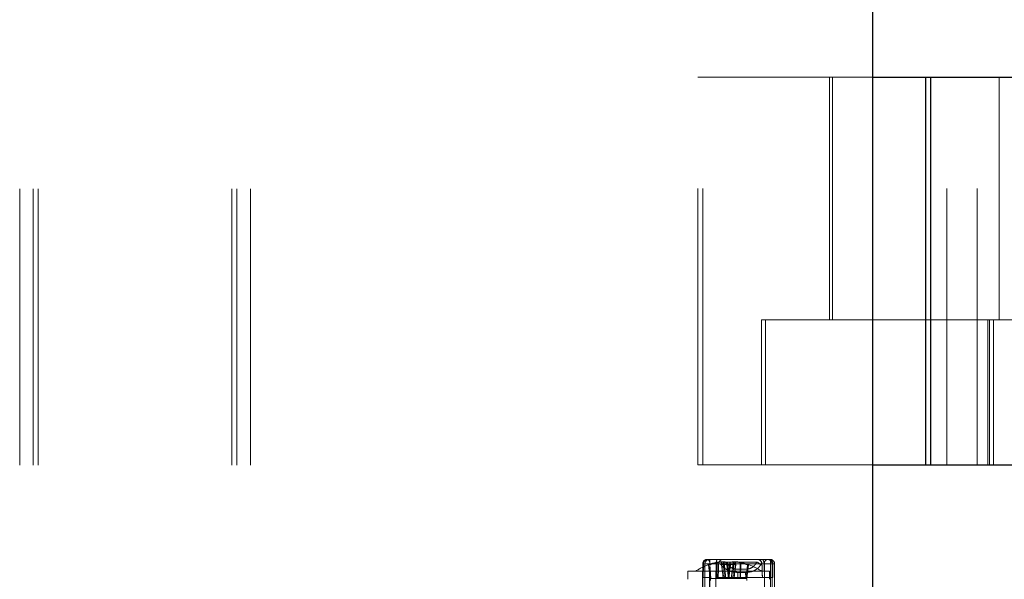
# Paper-space layout 'Sheet2' of a CAD drawing. Units: inches. Extents: x 0.1 to 18.4, y 0.1 to 10.9.
# Drawn here: x 4.3 to 4.6, y 2.7 to 2.9 of the extents above; entities that cross this region are included whole.
import ezdxf

# ---------------------------------------------------------------- set-up
doc = ezdxf.new("R2010")
doc.units = ezdxf.units.IN
doc.header["$MEASUREMENT"] = 0
doc.linetypes.add('HIDDEN', pattern=[0.07500000000000001, 0.05, -0.025])

psp = doc.layouts.new('Sheet2')

# ---------------------------------------------------------------- linework, layer by layer
at = {"color": 7, "linetype": 'Continuous', "lineweight": 25}
for p, q in [((4.564371200190452, 2.40752667050564), (4.564371200190452, 4.65752667050564)), ((4.564371200190452, 2.831903310925587), (4.583546948799548, 2.831903310925586)), ((4.583546948799548, 2.691647405413773), (4.583546948799548, 2.831903310925584)), ((4.583546948799548, 2.831903310925584), (4.58529844837081, 2.831903310925584)), ((4.58529844837081, 2.691647405413773), (4.58529844837081, 2.831903310925584)), ((4.58529844837081, 2.831903310925584), (4.620817244430961, 2.831903310925583)), ((4.564371200190452, 2.691647405413776), (4.583546948799548, 2.691647405413774)), ((4.583546948799548, 2.691647405413773), (4.58529844837081, 2.691647405413773)), ((4.58529844837081, 2.691647405413773), (4.620817244430961, 2.691647405413772))]:
    psp.add_line(p, q, dxfattribs=at)
at = {"color": 7, "linetype": 'HIDDEN', "lineweight": 18}
for p, q in [((4.256136292053744, 2.991526670505639), (4.256136292053744, 2.37652667050564)), ((4.260969625387077, 2.991526670505639), (4.260969625387077, 2.37652667050564)), ((4.26280295872041, 2.991526670505639), (4.26280295872041, 2.37652667050564)), ((4.26280295872041, 2.991526670505639), (4.26280295872041, 2.37652667050564)), ((4.26280295872041, 2.991526670505639), (4.26280295872041, 2.37652667050564)), ((4.26280295872041, 2.991526670505639), (4.26280295872041, 2.37652667050564)), ((4.332802958720411, 2.991526670505639), (4.332802958720411, 2.37652667050564)), ((4.332802958720411, 2.991526670505639), (4.332802958720411, 2.37652667050564)), ((4.332802958720411, 2.991526670505639), (4.332802958720411, 2.37652667050564)), ((4.332802958720411, 2.991526670505639), (4.332802958720411, 2.37652667050564)), ((4.334636292053744, 2.991526670505639), (4.334636292053744, 2.37652667050564)), ((4.339469625387077, 2.991526670505639), (4.339469625387077, 2.37652667050564)), ((4.501154782155385, 2.831903310925587), (4.502906281726646, 2.831903310925587)), ((4.501154782155385, 2.691647405413776), (4.501154782155385, 2.831903310925587)), ((4.502906281726646, 2.691647405413776), (4.502906281726646, 2.831903310925587)), ((4.502906281726646, 2.831903310925587), (4.564371200190452, 2.831903310925587)), ((4.548726960633075, 2.744140843733986), (4.548726960633075, 2.831903310925587)), ((4.549792061723706, 2.831903310925587), (4.549792061723707, 2.744140843733986)), ((4.591053784183569, 2.691647405413773), (4.591053784183569, 2.831903310925584)), ((4.601999201978564, 2.691647405413776), (4.601999201978564, 2.831903310925587)), ((4.610051269985008, 2.831903310925587), (4.610051269985008, 2.744140843733986)), ((4.524120661420477, 2.744140843733986), (4.525540796207986, 2.744140843733986)), ((4.524120661420477, 2.744140843733986), (4.525540796207985, 2.744140843733986)), ((4.524120661420477, 2.691647405413776), (4.524120661420477, 2.744140843733986)), ((4.524120661420477, 2.691647405413776), (4.524120661420477, 2.744140843733986)), ((4.525540796207986, 2.744140843733986), (4.525540796207986, 2.691647405413776)), ((4.525540796207986, 2.744140843733986), (4.606512828064643, 2.744140843733984)), ((4.525540796207985, 2.744140843733986), (4.606512828064639, 2.744140843733984)), ((4.525540796207985, 2.691647405413776), (4.525540796207985, 2.744140843733986)), ((4.605886407223054, 2.744140843733986), (4.605886407223054, 2.691647405413776)), ((4.605886407223053, 2.691647405413776), (4.605886407223053, 2.744140843733986)), ((4.606512828064641, 2.744140843733982), (4.60793296285215, 2.744140843733982)), ((4.60651282806464, 2.744140843733983), (4.607932962852149, 2.744140843733983)), ((4.606512828064641, 2.691647405413773), (4.606512828064641, 2.744140843733982)), ((4.60651282806464, 2.691647405413773), (4.60651282806464, 2.744140843733983)), ((4.60793296285215, 2.744140843733982), (4.60793296285215, 2.691647405413772)), ((4.60793296285215, 2.744140843733982), (4.643451758912301, 2.744140843733982)), ((4.607932962852149, 2.744140843733983), (4.643451758912301, 2.744140843733982)), ((4.607932962852149, 2.691647405413773), (4.607932962852149, 2.744140843733983)), ((4.501154782155385, 2.691647405413776), (4.502906281726646, 2.691647405413776)), ((4.502906281726646, 2.691647405413776), (4.564371200190452, 2.691647405413776)), ((4.504790833205786, 2.65752667050564), (4.504841599202028, 2.65752667050564)), ((4.526522618398113, 2.65752667050564), (4.526312390291573, 2.65752667050564)), ((4.526522618398113, 2.65752667050564), (4.526552597327725, 2.65752667050564)), ((4.527233655535898, 2.65752667050564), (4.527126777117751, 2.65752667050564)), ((4.502849778404068, 2.650964990715614), (4.502946266429622, 2.655914879833785)), ((4.502890575213258, 2.650923616690484), (4.502987647458849, 2.655925911900086)), ((4.502946266429622, 2.655914879833785), (4.503156494536144, 2.655914879832776)), ((4.503070401087626, 2.650964990715744), (4.503158525222804, 2.655914879831674)), ((4.503156494536144, 2.655914879832776), (4.503070401087626, 2.650964990715744)), ((4.503070401087625, 2.655886250558133), (4.503070401087626, 2.650964990715744)), ((4.503695593732487, 2.655886250558133), (4.503070401087625, 2.655886250558133)), ((4.503158525222804, 2.655914879831674), (4.503156494536144, 2.655914879832776)), ((4.503695593732487, 2.624062103576506), (4.503695593732487, 2.655886250558133)), ((4.503695593732487, 2.655886250558133), (4.505468387361933, 2.655886250558133)), ((4.505623695306892, 2.650636906747669), (4.505014795726895, 2.655593298801576)), ((4.505480329992801, 2.655900565741067), (4.505395270347728, 2.650964991377442)), ((4.507774431498587, 2.655886250558133), (4.505468387361933, 2.655886250558133)), ((4.505468387361933, 2.655886250558133), (4.505468387361933, 2.624062103576506)), ((4.505892957621803, 2.650636906747669), (4.505470164150634, 2.655593298801576)), ((4.525195145330755, 2.655900565741067), (4.505480329992801, 2.655900565741067)), ((4.507774431498587, 2.655886250558133), (4.507651125332703, 2.650964990715614)), ((4.507774870441883, 2.655914879831674), (4.507774431498587, 2.655886250558133)), ((4.508658279301443, 2.655914879831756), (4.507774870441883, 2.655914879831674)), ((4.508012262630966, 2.650636906747669), (4.507832108921794, 2.656402244855831)), ((4.508119039124426, 2.650636906747669), (4.508119439849875, 2.656402244855831)), ((4.508658279301443, 2.655914879831756), (4.50865906131135, 2.655939669357872)), ((4.510385690281603, 2.650636906747669), (4.509652352592879, 2.655593298801576)), ((4.51023254171914, 2.650636906747669), (4.509711522844158, 2.656631107767106)), ((4.510732368034595, 2.650636906747669), (4.510339994537008, 2.656631107767106)), ((4.511287493027841, 2.650636906747669), (4.51063385911237, 2.656402244855831)), ((4.511097781839442, 2.656565734748378), (4.522367754630809, 2.656565734748378)), ((4.512216242144459, 2.650636906747669), (4.511628211714597, 2.655593298801576)), ((4.512468101604894, 2.650636906747669), (4.511839784728545, 2.656402244855831)), ((4.512045614591718, 2.650636906747669), (4.512673931468068, 2.656402244855831)), ((4.512297474052153, 2.650636906747669), (4.512885504482014, 2.655593298801576)), ((4.513226223168771, 2.650636906747669), (4.513879857084242, 2.656402244855831)), ((4.513781348162017, 2.650636906747669), (4.514173721659605, 2.656631107767106)), ((4.514128025915009, 2.650636906747669), (4.514861363603732, 2.655593298801576)), ((4.514281174477471, 2.650636906747669), (4.514802193352454, 2.656631107767106)), ((4.518355675081347, 2.653937985170023), (4.515552639190821, 2.653937985170023)), ((4.516394677072186, 2.650636906747669), (4.516394276346738, 2.656402244855831)), ((4.516501453565645, 2.650636906747669), (4.516681607274817, 2.656402244855831)), ((4.518620758574809, 2.650636906747669), (4.519043552045977, 2.655593298801576)), ((4.518890020889719, 2.650636906747669), (4.519498920469717, 2.655593298801576)), ((4.52422022816522, 2.655942949429329), (4.524303083711537, 2.65593967186273)), ((4.524303890564093, 2.655914879832946), (4.524303082450913, 2.655939669357872)), ((4.525065336361254, 2.655914879833726), (4.524303890564093, 2.655914879832946)), ((4.525065817403456, 2.655886250558133), (4.525065336361254, 2.655914879833726)), ((4.527371861540108, 2.655886250558133), (4.525065817403456, 2.655886250558133)), ((4.525189123569337, 2.650964990715744), (4.525065817403456, 2.655886250558133)), ((4.525260873516909, 2.650964988512519), (4.525195145330755, 2.655900565741067)), ((4.527371861540108, 2.624062103576506), (4.527371861540108, 2.655886250558133)), ((4.527371861540108, 2.655886250558133), (4.528868243161135, 2.655886250558133)), ((4.527946728961198, 2.655914879833785), (4.528022427832717, 2.650964990715614)), ((4.528156957067744, 2.655914879833296), (4.527946728961199, 2.655914879833785)), ((4.528243050516275, 2.650964990715744), (4.528156957067744, 2.655914879833296)), ((4.528156957067744, 2.655914879833296), (4.52815894262852, 2.655914879833726)), ((4.52815894262852, 2.655914879833726), (4.528243050516275, 2.650964990715744)), ((4.528243050516275, 2.655886250558133), (4.528243050516275, 2.650964990715744)), ((4.528243050516275, 2.655886250558133), (4.528868243161135, 2.655886250558133)), ((4.528868243161135, 2.655886250558133), (4.528868243161135, 2.624062103576506)), ((4.528874075483404, 2.655886250558133), (4.528874075483404, 2.624062103576506)), ((4.497493078570747, 2.65326157866368), (4.510197798122256, 2.65326157866368)), ((4.497493078570747, 2.650308822758168), (4.497493078570747, 2.65326157866368)), ((4.502824415795716, 2.624062103576506), (4.502849822106566, 2.650964990715614)), ((4.502849822106566, 2.650964990715614), (4.503070401087626, 2.650964990715744)), ((4.505395270336728, 2.650964991377629), (4.505384552721636, 2.624062103576506)), ((4.505623695306892, 2.650636906747669), (4.508012262630966, 2.650636906747669)), ((4.505695178308279, 2.649849505172865), (4.505695178308279, 2.650308822758168)), ((4.508496584571173, 2.650964990715614), (4.507651125332703, 2.650964990715614)), ((4.507651125332703, 2.650964990715614), (4.507651125332698, 2.624062103576506)), ((4.508012262630966, 2.650636906747669), (4.51023254171914, 2.650636906747669)), ((4.524462369222911, 2.650964990715614), (4.508496584571173, 2.650964990715614)), ((4.510197798122256, 2.65326157866368), (4.527020637625864, 2.65326157866368)), ((4.51023254171914, 2.650636906747669), (4.510385690281603, 2.650636906747669)), ((4.510385690281603, 2.650636906747669), (4.512297474052153, 2.650636906747669)), ((4.512297474052153, 2.650636906747669), (4.513781348162017, 2.650636906747669)), ((4.513781348162017, 2.650636906747669), (4.516394677072186, 2.650636906747669)), ((4.515539406139448, 2.650964990715614), (4.51559309774281, 2.652806662376795)), ((4.51559309774281, 2.652806662376795), (4.518396133633336, 2.652806662376795)), ((4.516394677072186, 2.650636906747669), (4.518620758574809, 2.650636906747669)), ((4.518396133633356, 2.6528066623768), (4.518455241946123, 2.650964990715614)), ((4.518620758574809, 2.650636906747669), (4.518890020889719, 2.650636906747669)), ((4.518818537888333, 2.650308822758168), (4.518818537888333, 2.649849505172865)), ((4.525189123569337, 2.650964990715744), (4.524462369222911, 2.650964990715614)), ((4.525189123569338, 2.624062103576506), (4.525189123569337, 2.650964990715744)), ((4.525222652819272, 2.624062103576506), (4.525260873484919, 2.6509649885114)), ((4.527020637625864, 2.65326157866368), (4.527020637625864, 2.650308822758168)), ((4.528022471535215, 2.650964990715614), (4.527997065224366, 2.624062103576506)), ((4.528243050516273, 2.650964990715744), (4.528022471535215, 2.650964990715614))]:
    psp.add_line(p, q, dxfattribs=at)
at = {"color": 7, "linetype": 'HIDDEN', "lineweight": 18, "flags": 128}
psp.add_lwpolyline([(4.502866575713972, 2.624035267870063), (4.502879036839524, 2.637510088193475), (4.502891448948178, 2.650984917047333)], dxfattribs=at)
at = {"color": 7, "linetype": 'HIDDEN', "lineweight": 18}
for centre, radius, start, end in [((4.504583458094298, 2.655889281212678), 0.001637391778496302, 90.09983234327039, 179.1042139556443), ((4.504793686200864, 2.65588928121265), 0.001637391778524326, 90.09983234420106, 179.1042139899754), ((4.50533310272139, 2.655889161535233), 0.001637511576303209, 90.1022172299277, 180.1018538081589), ((4.504063971727251, 2.656178855316792), 0.001443438888332014, 348.8839858545895, 69.02758577535242), ((4.500497039845766, 2.656293444567908), 0.004987995898965791, 355.3174601513551, 14.31417637798424), ((4.526631411782923, 2.656110616812364), 0.001451544961130944, 102.6961496947287, 188.3204065114807), ((4.526309537296498, 2.655889281212653), 0.001637391778521318, 0.8957860452277865, 89.90016765589199), ((4.526519765403034, 2.655889281212651), 0.00163739177852347, 0.8957860281775678, 89.90016765573674), ((4.527230734172231, 2.655889161535233), 0.001637511576303861, 359.8981461918583, 89.89778277004126), ((4.522400514023995, 2.656293444567912), 0.004987995898912197, 355.3174601512534, 14.31417637808868), ((4.527233655535898, 2.655886250558133), 0.001640419947506633, 0, 90), ((4.512256858098306, 2.635545043230608), 0.02132545931758597, 109.6117436514642, 123.8221621313309), ((4.512281537259827, 2.63559584280171), 0.0212768366768419, 102.0708317456775, 109.9702993222411), ((4.505242479938765, 2.65521528219436), 0.0004412897638355081, 58.93890960669744, 121.0610903934013), ((4.512407908641342, 2.637615004593155), 0.01927047900968975, 102.8583133496333, 111.1013817122403), ((4.510351935833386, 2.643540788618471), 0.01310597513388057, 92.80082777437379, 101.0850260200962), ((4.511096577964945, 2.638403359421105), 0.01824344343178055, 92.37682502045232, 99.39207401793512), ((4.513052670737955, 2.652467552614686), 0.004618706822541503, 121.580694245071, 137.4091919532201), ((4.511268928537447, 2.635205202630242), 0.0204520850593802, 85.46649171207955, 94.53350828792294), ((4.509337521600227, 2.653150875347174), 0.003500270650565131, 68.2625793552724, 83.86628057117137), ((4.509792756818379, 2.648016272898303), 0.008632198383809067, 76.28227725758869, 86.36529999066076), ((4.516207350977236, 2.654827804165237), 0.004642682244662939, 160.1765437747155, 170.5096215408057), ((4.513244787659165, 2.635205202630238), 0.02045208505938374, 85.46649171208033, 94.53350828792216), ((4.514720959378233, 2.648016272898303), 0.008632198383809067, 93.63470000933926, 103.7177227424113), ((4.508306365219486, 2.654827804165271), 0.004642682244547871, 9.490378459009346, 19.82345622535358), ((4.515176194596383, 2.653150875347182), 0.003500270650557873, 96.13371942881217, 111.7374206447437), ((4.511461045458645, 2.652467552614675), 0.004618706822556798, 42.5908080467763, 58.41930575486398), ((4.513417138231667, 2.638403359421094), 0.01824344343179168, 80.60792598206784, 87.62317497954635), ((4.514161780363226, 2.643540788618477), 0.0131059751338752, 78.91497397990311, 87.19917222562508), ((4.512105807555291, 2.637615004593234), 0.019270479009608, 68.89861828773668, 77.14168665037623), ((4.512232178936791, 2.635595842801719), 0.02127683667683138, 70.02970067776387, 77.92916825433366), ((4.519271236257847, 2.655215282194359), 0.0004412897638366493, 58.93890960668791, 121.0610903933121), ((4.512256858098306, 2.635545043230608), 0.02132545931758547, 56.1778378686711, 70.3882563485358)]:
    psp.add_arc(centre, radius, start, end, dxfattribs=at)
for centre, major_axis, ratio, start_param, end_param in [((4.504743105366726, 2.655886250558133), (0.001672704279101822, 0), 0.9806993190613652, 1.570796326794897, 3.141592653589793), ((4.526646579544901, 2.655886250558133), (0, 0.001640419947506633), 0.9732087041490393, 4.712388980384703, 6.283185307179586)]:
    psp.add_ellipse(centre, major_axis=major_axis, ratio=ratio, start_param=start_param, end_param=end_param, dxfattribs=at)
for points, knots in [([(4.503158525222807, 2.655914879831756), (4.503179268223932, 2.656093940694613), (4.503220743057159, 2.656451966005412), (4.503501704873551, 2.65692661353203), (4.503912108355135, 2.65729002399666), (4.504383011518176, 2.657494926583669), (4.5047047551299, 2.657517193702947), (4.504841688007835, 2.65752667050564)], [0, 0, 0, 0, 0.2064500915005996, 0.4127890204174767, 0.6222750126924536, 0.839241657967322, 0.9999999999999999, 0.9999999999999999, 0.9999999999999999, 0.9999999999999999]), ([(4.503465174645844, 2.657057035370702), (4.503571476974483, 2.657153942067491), (4.503829543537434, 2.657389199173215), (4.504247642284411, 2.657537800821507), (4.504516925480755, 2.657508431571081), (4.50458159565069, 2.657501378348148)], [0, 0, 0, 0, 0.3473554326849387, 0.8432630195706252, 1, 1, 1, 1]), ([(4.508319978841918, 2.657526670505638), (4.508318146306495, 2.657526653986907), (4.508265498970813, 2.657526179416446), (4.508152615816675, 2.657479180948577), (4.508000321652402, 2.657266305446868), (4.507876206883841, 2.656901020909817), (4.50779323425974, 2.656438081263079), (4.507780993977681, 2.65608934478876), (4.507774870441883, 2.655914879831674)], [0, 0, 0, 0, 0.006472851387500636, 0.1859600505206152, 0.4030124662650003, 0.6059263305776179, 0.8028538713689952, 1, 1, 1, 1]), ([(4.510276791277179, 2.65752667050564), (4.510044562464293, 2.657496325520953), (4.509580177270294, 2.657435645016129), (4.509052474565141, 2.657015965550371), (4.508733166776106, 2.656492480037745), (4.508683789321599, 2.656123927800077), (4.508659103298196, 2.65593967186273)], [0, 0, 0, 0, 0.2796661573414321, 0.5592450872792992, 0.7796466788603594, 1, 1, 1, 1]), ([(4.52292118604903, 2.657505736326176), (4.523049288287392, 2.657475748483141), (4.523357274798176, 2.657403650983047), (4.523728215539925, 2.657160273891978), (4.524002408920579, 2.656852306790444), (4.524166209835355, 2.656567411215935), (4.524274285738044, 2.656259874394318), (4.524293549716411, 2.65604566906678), (4.524303082414082, 2.655939670472533)], [0, 0, 0, 0, 0.1827844221788109, 0.4394547443704152, 0.5853275142262562, 0.7269136993415505, 0.8648644069181642, 1, 1, 1, 1]), ([(4.523183308023541, 2.657440672580743), (4.52333653061503, 2.657374377376266), (4.523643034227571, 2.657241761686445), (4.523995973916709, 2.656879500075911), (4.524238714706507, 2.65643671743759), (4.524278433351786, 2.656106027985568), (4.524298292193917, 2.65594068726018)], [0, 0, 0, 0, 0.2497734479450364, 0.4996421439432929, 0.7498271252118281, 1, 1, 1, 1]), ([(4.523260463763844, 2.657394835717779), (4.523289828431908, 2.657389017737487), (4.52354898335663, 2.657337671737549), (4.523900442036456, 2.657005028479237), (4.524228910431333, 2.656494938556373), (4.524278361090042, 2.65612474724645), (4.524303083711537, 2.65593967186273)], [0, 0, 0, 0, 0.04725427595670132, 0.4170378599790867, 0.7085508523107921, 1, 1, 1, 1]), ([(4.525065336361254, 2.655914879833726), (4.525055939768916, 2.656089344790808), (4.52503715700281, 2.656438081265118), (4.524910277419663, 2.656901020911553), (4.524721788092227, 2.657266305448142), (4.524492632147438, 2.657479180948914), (4.524324574129765, 2.657526179416447), (4.524246573092543, 2.657526653986907), (4.524243858051744, 2.657526670505638)], [0, 0, 0, 0, 0.197146128811021, 0.3940736697815934, 0.5969875342999483, 0.8140399502786012, 0.9935271486136463, 1, 1, 1, 1]), ([(4.526552489796475, 2.65752667050564), (4.526739858395007, 2.657507489270884), (4.527114795788015, 2.65746910630698), (4.527610490645159, 2.657166016663353), (4.527971040445577, 2.656724100134809), (4.528135433613171, 2.65627717514579), (4.528153189073848, 2.656003547344659), (4.528158942628534, 2.655914879832946)], [0, 0, 0, 0, 0.2298933431925777, 0.4600323183412527, 0.6833743502806403, 0.8973992832992863, 1, 1, 1, 1]), ([(4.502940436781333, 2.65591498195375), (4.502968707302391, 2.656118314966367), (4.503020078851971, 2.656487799912107), (4.503236521117811, 2.656885178717419), (4.50341804513738, 2.657021612695771), (4.503465174645844, 2.657057035370702)], [0, 0, 0, 0, 0.4753535073411065, 0.8637847962218937, 0.9999999999999999, 0.9999999999999999, 0.9999999999999999, 0.9999999999999999]), ([(4.508658279301443, 2.655914879831756), (4.508644327143911, 2.655493923341288), (4.508616422828851, 2.654652010360479), (4.5085623040862, 2.653002054488973), (4.508522653705769, 2.651773038213627), (4.508496584571173, 2.650964990715614)], [0, 0, 0, 0, 0.2551349036434309, 0.5102698072092083, 1, 1, 1, 1]), ([(4.508923297202981, 2.655942865239305), (4.508868349997661, 2.655942713216309), (4.508758442746041, 2.655942409134789), (4.508692219026268, 2.655940584357825), (4.508659103297767, 2.655939671862744)], [0, 0, 0, 0, 0.4999415826508435, 1, 1, 1, 1]), ([(4.509628364395841, 2.65546442582441), (4.509500404413197, 2.655601103795382), (4.509237161108437, 2.655882282020195), (4.509028320372283, 2.655922355264293), (4.508920995064976, 2.655942949298372)], [0, 0, 0, 0, 0.4860901695487334, 1, 1, 1, 1]), ([(4.515593097742809, 2.652806662376795), (4.514927750751761, 2.652857325291434), (4.513612814501115, 2.65295745124664), (4.511889024383777, 2.653614007751532), (4.510529498383094, 2.654461936793525), (4.509926045120831, 2.6551332634604), (4.509628364395841, 2.65546442582441)], [0, 0, 0, 0, 0.2603718371799176, 0.5145771634377303, 0.7605431423592449, 1, 1, 1, 1]), ([(4.515552639190822, 2.653937985170022), (4.515306357827949, 2.653949197431991), (4.514806472741533, 2.653971955315405), (4.513837334690127, 2.654206617415165), (4.512776388851353, 2.654721307137878), (4.511763780972287, 2.655564892121948), (4.511325950346195, 2.656222850266543), (4.511097781839442, 2.656565734748378)], [0, 0, 0, 0, 0.1228650968638552, 0.2493831804696043, 0.4987992959697437, 0.7388071792888868, 1, 1, 1, 1]), ([(4.522367754630809, 2.656565734748378), (4.522202579087796, 2.656234122026088), (4.521876060344041, 2.655578590538072), (4.521017005644956, 2.654730515228196), (4.520032660478694, 2.654208365787345), (4.519101149696144, 2.653971598370232), (4.518602457583432, 2.653949112510225), (4.518355675081347, 2.653937985170023)], [0, 0, 0, 0, 0.2528264818483938, 0.4997869765432241, 0.7493645335298029, 0.8759706721835518, 1, 1, 1, 1]), ([(4.523772984539632, 2.65546442582441), (4.523550444514322, 2.655134555025594), (4.523098692692909, 2.654464923870531), (4.521931387997189, 2.653617709109627), (4.520353253493071, 2.65295742686821), (4.519054665856767, 2.652857391653931), (4.518396133633335, 2.652806662376799)], [0, 0, 0, 0, 0.238463031666493, 0.4840752073468851, 0.7383672142478747, 0.9999999999999999, 0.9999999999999999, 0.9999999999999999, 0.9999999999999999]), ([(4.522367754630809, 2.656565734748378), (4.52254316120474, 2.65650954761649), (4.522893953760341, 2.656397179948932), (4.523313742545103, 2.65610534641538), (4.523615651548911, 2.655786068479724), (4.523720541646798, 2.655571637104295), (4.523772984539632, 2.65546442582441)], [0, 0, 0, 0, 0.2797892537638476, 0.5595456610221639, 0.7797818844456724, 1, 1, 1, 1]), ([(4.524220226898005, 2.655942949298372), (4.524161797058921, 2.655922388884194), (4.524048003552341, 2.655882346986717), (4.523862995863467, 2.655601207775255), (4.523772984539632, 2.65546442582441)], [0, 0, 0, 0, 0.5134725244004417, 1, 1, 1, 1]), ([(4.52430312878861, 2.655940909398449), (4.524330413599119, 2.655102951049003), (4.524384982460623, 2.65342705767593), (4.52443863735128, 2.651751152694545), (4.524465464423212, 2.650913211866843)], [0, 0, 0, 0, 0.5000069592200079, 1, 1, 1, 1]), ([(4.524462369222911, 2.650964990715614), (4.524449076930867, 2.651385892782766), (4.524422492346775, 2.652227696917185), (4.5243698825664, 2.653877667787597), (4.524330069561015, 2.655106718752807), (4.524303890564093, 2.655914879832946)], [0, 0, 0, 0, 0.2550939234659699, 0.5101878470022349, 1, 1, 1, 1]), ([(4.50284977849331, 2.650964990715613), (4.502853313904598, 2.65096505926238), (4.502860244081485, 2.650965193628988), (4.503077135369156, 2.650965838739615), (4.503394390986393, 2.650966331351245), (4.503795897841783, 2.6509664561895), (4.504231643997525, 2.650966116935624), (4.504658832551038, 2.650965619250246), (4.505057454975694, 2.65096512381179), (4.505284878442564, 2.650965034209064), (4.505395270327222, 2.65096499071569)], [0, 0, 0, 0, 0.1463006400061758, 0.2867811497289438, 0.4209696791293748, 0.5489831695369024, 0.6708443190158129, 0.786816142308526, 0.8965200550616398, 1, 1, 1, 1]), ([(4.528022427832718, 2.650964990715614), (4.527993582356709, 2.650965001391677), (4.527936942480205, 2.650965022354788), (4.527688604130724, 2.650965057788454), (4.527366711416821, 2.650965033187366), (4.52698917327086, 2.650964951365408), (4.526572785940369, 2.65096510539186), (4.526130692105482, 2.650965230367207), (4.525661584874141, 2.650965099234205), (4.525397744474867, 2.650965027782308), (4.525260873487848, 2.650964990715614)], [0, 0, 0, 0, 0.1324320472676521, 0.2600385169665828, 0.3825540097803175, 0.4998635096572226, 0.60916296139577, 0.7290346164890924, 0.8594328253332795, 1, 1, 1, 1])]:
    psp.add_open_spline(points, degree=3, knots=knots, dxfattribs=at)
for points in [[(4.504580605099247, 2.65752667050564), (4.506325629688464, 2.65752667050564), (4.509815678866898, 2.65752667050564), (4.513781030142467, 2.65752667050564), (4.515763705780252, 2.65752667050564)], [(4.515763705780252, 2.65752667050564), (4.517717715154498, 2.65752667050564), (4.521625733902988, 2.65752667050564), (4.524750171495379, 2.65752667050564), (4.526312390291573, 2.65752667050564)], [(4.522601493806963, 2.65752667050564), (4.522808721023766, 2.657502354642799), (4.523223175457374, 2.657453722917118), (4.523752759656127, 2.657093265351365), (4.524126756172967, 2.656569685919491), (4.524189069989658, 2.656151861505412), (4.524220226898005, 2.655942949298372)], [(4.502946266429622, 2.655914879833785), (4.502945823081031, 2.655918446108056), (4.502944936383851, 2.655925578656596), (4.503104446556607, 2.655932631678846), (4.503369384906089, 2.655936246805175), (4.503730619169639, 2.655935939505872), (4.504157492451779, 2.655931795044505), (4.504616018663197, 2.655924093304496), (4.505076761959952, 2.655913536674122), (4.505345807315184, 2.655904889385399), (4.5054803299928, 2.655900565741038)], [(4.525195145330756, 2.655900565741036), (4.525315440783258, 2.655904889385397), (4.525556031688262, 2.65591353667412), (4.525998798026328, 2.655924093304495), (4.526459713967731, 2.655931795044503), (4.526910694313483, 2.65593593950587), (4.527315471436983, 2.655936246805173), (4.527640121126964, 2.655932631678844), (4.527870849849651, 2.655925578656595), (4.527921435924016, 2.655918446108054), (4.527946728961199, 2.655914879833784)]]:
    psp.add_open_spline(points, degree=3, dxfattribs=at)

doc.saveas('drawing.dxf')
